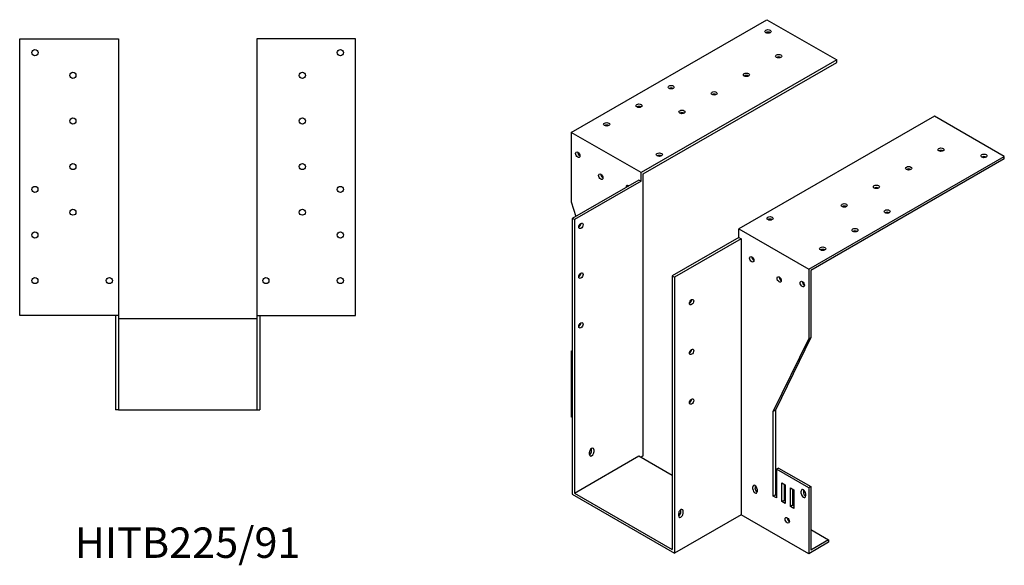
# Model space of a CAD drawing. Units: millimetres. Extents: x 548 to 1559, y 186 to 1245.
# Drawn here: x 912 to 1559, y 186 to 545 of the extents above; entities that cross this region are included whole.
import ezdxf

# ---------------------------------------------------------------- set-up
doc = ezdxf.new("R2010")
doc.units = ezdxf.units.MM
doc.layers.add('Part', color=7, linetype='Continuous', lineweight=25)
doc.layers.add('Text', color=7, linetype='Continuous', lineweight=25)
doc.styles.add('EU_style', font='arial.ttf')

msp = doc.modelspace()

# ---------------------------------------------------------------- linework, layer by layer
at = {"layer": 'Part'}
for p, q in [((1274.42, 470.51), (1403.11, 544.62)), ((1403.11, 544.62), (1449.08, 518.16)), ((911.5, 350), (911.5, 532)), ((911.5, 532), (976.5, 532)), ((976.5, 532), (976.5, 350)), ((1132.5, 532), (1067.5, 532)), ((1067.5, 532), (1067.5, 350)), ((1132.5, 350), (1132.5, 532)), ((1449.08, 518.16), (1320.38, 444.05)), ((1321.8, 443.23), (1449.08, 516.52)), ((1449.08, 516.52), (1449.08, 518.16)), ((1513.42, 481.1), (1384.73, 406.99)), ((1559.38, 454.63), (1513.42, 481.1)), ((1274.42, 470.51), (1274.42, 424.73)), ((1320.38, 444.05), (1274.42, 470.51)), ((1430.69, 380.52), (1559.38, 454.63)), ((1559.38, 453), (1559.38, 454.63)), ((1559.38, 453), (1432.11, 379.7)), ((1320.38, 438.32), (1320.38, 444.05)), ((1321.8, 257.64), (1321.8, 443.23)), ((1318.97, 439.14), (1275.13, 413.89)), ((1320.38, 438.32), (1276.54, 413.08)), ((1320.38, 438.32), (1318.97, 439.14)), ((1274.42, 424.73), (1277.4, 415.2)), ((1276.54, 413.08), (1275.13, 413.89)), ((1275.13, 413.89), (1275.13, 232.4)), ((1276.54, 413.08), (1276.54, 233.22)), ((1279.43, 408.68), (1279.56, 408.28)), ((1384.73, 401.27), (1384.73, 406.99)), ((1384.73, 406.99), (1430.69, 380.52)), ((1384.73, 401.27), (1340.89, 376.02)), ((1386.14, 400.45), (1342.3, 375.21)), ((1384.73, 401.27), (1386.14, 400.45)), ((1386.14, 400.45), (1386.14, 218.96)), ((1340.89, 376.02), (1340.89, 196.16)), ((1340.89, 376.02), (1342.3, 375.21)), ((1430.69, 380.52), (1430.69, 334.74)), ((1432.11, 379.7), (1432.11, 335.55)), ((1342.3, 375.21), (1342.3, 193.71)), ((976.5, 350), (911.5, 350)), ((974.5, 350), (974.5, 288)), ((976.5, 350), (976.5, 288)), ((1067.5, 350), (1132.5, 350)), ((1067.5, 350), (1067.5, 288)), ((1069.5, 350), (1069.5, 288)), ((976.5, 348), (1067.5, 348)), ((1407.36, 286.86), (1430.69, 334.74)), ((1432.11, 335.55), (1408.77, 287.68)), ((1430.69, 334.74), (1432.11, 335.55)), ((1274.42, 326.63), (1275.13, 327.03)), ((1275.13, 326.22), (1274.42, 326.63)), ((1274.42, 326.63), (1274.42, 283.3)), ((976.5, 288), (974.5, 288)), ((976.5, 288), (1067.5, 288)), ((1067.5, 288), (1069.5, 288)), ((1408.77, 287.68), (1407.36, 286.86)), ((1407.36, 231.27), (1407.36, 286.86)), ((1408.77, 287.68), (1408.77, 232.08)), ((1275.13, 282.89), (1274.42, 283.3)), ((1286.44, 258.54), (1286.44, 260.17)), ((1287.86, 260.98), (1287.86, 262.62)), ((1289.27, 261.8), (1289.27, 260.17)), ((1276.54, 233.22), (1318.97, 257.65)), ((1318.97, 257.65), (1340.89, 245.03)), ((1321.8, 257.64), (1320.39, 256.83)), ((1410.89, 249.67), (1409.48, 248.85)), ((1430.69, 236.63), (1409.48, 248.85)), ((1409.48, 248.85), (1409.48, 230.05)), ((1410.89, 249.67), (1432.11, 237.45)), ((1413.01, 227.6), (1413.01, 239.87)), ((1413.01, 239.87), (1415.13, 238.64)), ((1393.92, 235.74), (1393.92, 237.37)), ((1395.34, 238.18), (1395.34, 236.55)), ((1396.75, 235.74), (1396.75, 234.11)), ((1414.43, 239.05), (1414.43, 228.42)), ((1415.13, 238.64), (1415.13, 226.38)), ((1418.67, 224.34), (1418.67, 236.61)), ((1418.67, 236.61), (1420.79, 235.39)), ((1420.08, 235.79), (1420.08, 225.16)), ((1420.79, 235.39), (1420.79, 223.12)), ((1425.74, 232.94), (1425.74, 234.58)), ((1427.16, 235.39), (1427.16, 233.76)), ((1432.11, 237.45), (1430.69, 236.63)), ((1430.69, 236.63), (1430.69, 193.3)), ((1432.11, 237.45), (1432.11, 195.75)), ((1275.13, 232.4), (1342.3, 193.71)), ((1276.54, 233.22), (1340.89, 196.16)), ((1408.77, 232.08), (1407.36, 231.27)), ((1409.48, 230.05), (1407.36, 231.27)), ((1408.77, 232.08), (1409.48, 231.68)), ((1414.43, 228.42), (1413.01, 227.6)), ((1415.13, 226.38), (1413.01, 227.6)), ((1414.43, 228.42), (1415.13, 228.01)), ((1428.57, 232.95), (1428.57, 231.32)), ((1346.55, 220.68), (1346.55, 222.31)), ((1347.96, 221.5), (1347.96, 219.86)), ((1420.08, 225.16), (1418.67, 224.34)), ((1420.79, 223.12), (1418.67, 224.34)), ((1420.08, 225.16), (1420.79, 224.75)), ((1386.14, 218.96), (1342.3, 193.71)), ((1345.13, 218.23), (1345.13, 219.87)), ((1430.69, 193.3), (1386.14, 218.96)), ((1432.11, 209.19), (1443.77, 202.47)), ((1443.77, 202.47), (1432.11, 195.75)), ((1443.77, 202.47), (1443.77, 200.84)), ((1443.77, 200.84), (1430.69, 193.3))]:
    msp.add_line(p, q, dxfattribs=at)
for centre, radius in [((921.5, 523), 2.05), ((1122.5, 523), 2.05), ((946.5, 508), 2), ((1097.5, 508), 2), ((946.5, 478), 2), ((1097.5, 478), 2), ((946.5, 448), 2), ((1097.5, 448), 2), ((921.5, 433), 2), ((1122.5, 433), 2), ((946.5, 418), 2), ((1097.5, 418), 2), ((921.5, 403), 2), ((1122.5, 403), 2), ((921.5, 373), 2), ((970.5, 373), 2), ((1073.5, 373), 2), ((1122.5, 373), 2)]:
    msp.add_circle(centre, radius, dxfattribs=at)
for centre, major_axis, ratio in [((1403.82, 536.89), (2.05, 0), 0.575862), ((1410.89, 520.6), (2, 0), 0.575862), ((1389.68, 508.38), (2, 0), 0.575862), ((1340.18, 500.24), (2, 0), 0.575862), ((1368.47, 496.17), (2, 0), 0.575862), ((1318.97, 488.02), (2, 0), 0.575862), ((1347.25, 483.95), (2, 0), 0.575862), ((1297.75, 475.81), (2, 0), 0.575862), ((1517.67, 459.11), (2, 0), 0.575862), ((1278.66, 455.81), (-1, 1.73), 0.578093), ((1332.4, 455.85), (2, 0), 0.575862), ((1545.95, 455.04), (2.05, 0), 0.575862), ((1496.45, 446.9), (2, 0), 0.575862), ((1293.87, 441.33), (-1, 1.73), 0.578093), ((1475.24, 434.68), (2, 0), 0.575862), ((1454.03, 422.46), (2, 0), 0.575862), ((1405.24, 413.91), (2, 0), 0.575862), ((1482.31, 418.39), (2, 0), 0.575862), ((1280.78, 408.98), (1, 1.73), 0.578093), ((1461.1, 406.18), (2, 0), 0.575862), ((1393.21, 386.98), (-1, 1.73), 0.578093), ((1439.88, 393.96), (2, 0), 0.575862), ((1280.78, 376.28), (1, 1.73), 0.578093), ((1411.25, 373.74), (-1, 1.73), 0.578093), ((1426.45, 370.7), (-1, 1.73), 0.578093), ((1353.62, 358.83), (1, 1.73), 0.578093), ((1280.78, 343.58), (1, 1.73), 0.578093), ((1353.62, 326.13), (1, 1.73), 0.578093), ((1353.62, 293.43), (1, 1.73), 0.578093), ((1416.55, 215.35), (-1, 1.73), 0.578093)]:
    msp.add_ellipse(centre, major_axis=major_axis, ratio=ratio, dxfattribs=at)
for centre, major_axis, ratio, start_param, end_param in [((1403.82, 535.25), (-2.05, 0), 0.575862, 3.906588, 5.51819), ((1410.89, 518.96), (-2, 0), 0.575862, 3.930873, 5.493905), ((1389.68, 506.75), (-2, 0), 0.575862, 3.930873, 5.493905), ((1340.18, 498.6), (-2, 0), 0.575862, 3.930873, 5.493905), ((1368.47, 494.53), (-2, 0), 0.575862, 3.930873, 5.493905), ((1318.97, 486.39), (-2, 0), 0.575862, 3.930873, 5.493905), ((1347.25, 482.32), (-2, 0), 0.575862, 3.930873, 5.493905), ((1297.75, 474.17), (-2, 0), 0.575862, 3.930873, 5.493905), ((1280.08, 456.62), (1, -1.73), 0.578093, 3.925065, 5.499713), ((1332.4, 454.22), (-2, 0), 0.575862, 3.930873, 5.493905), ((1517.67, 457.48), (-2, 0), 0.575862, 3.930873, 5.493905), ((1545.95, 453.4), (-2.05, 0), 0.575862, 3.906588, 5.51819), ((1295.28, 442.14), (1, -1.73), 0.578093, 3.925065, 5.499713), ((1496.45, 445.26), (-2, 0), 0.575862, 3.930873, 5.493905), ((1311.9, 433.81), (-1, 1.73), 0.578093, 5.288811, 7.277559), ((1313.31, 434.62), (1, -1.73), 0.578093, 3.925065, 4.135967), ((1475.24, 433.05), (-2, 0), 0.575862, 3.930873, 5.493905), ((1454.03, 420.83), (-2, 0), 0.575862, 3.930873, 5.493905), ((1482.31, 416.76), (-2, 0), 0.575862, 3.930873, 5.493905), ((1279.37, 409.79), (1, 1.73), 0.578093, 3.925065, 5.499713), ((1405.24, 412.28), (-2, 0), 0.575862, 3.930873, 5.493905), ((1461.1, 404.54), (-2, 0), 0.575862, 3.930873, 5.493905), ((1439.88, 392.33), (-2, 0), 0.575862, 3.930873, 5.493905), ((1394.63, 387.79), (1, -1.73), 0.578093, 3.925065, 5.499713), ((1279.37, 377.09), (1, 1.73), 0.578093, 3.925065, 5.499713), ((1412.66, 374.55), (1, -1.73), 0.578093, 3.925065, 5.499713), ((1427.86, 371.52), (1, -1.73), 0.578093, 3.925065, 5.499713), ((1352.2, 359.65), (1, 1.73), 0.578093, 3.925065, 5.499713), ((1279.37, 344.39), (1, 1.73), 0.578093, 3.925065, 5.499713), ((1352.2, 326.94), (1, 1.73), 0.578093, 3.925065, 5.499713), ((1352.2, 294.24), (1, 1.73), 0.578093, 3.925065, 5.499713), ((1287.86, 260.99), (1, 1.73), 0.578093, 5.495853, 8.637446), ((1286.44, 260.17), (1, 1.73), 0.578093, 3.925065, 5.495853), ((1287.86, 259.35), (-1, -1.73), 0.578093, 5.495853, 8.637446), ((1286.44, 261.8), (1, 1.73), 0.578093, 5.495853, 5.499713), ((1395.34, 236.56), (-1, 1.73), 0.578093, 3.928925, 7.070517), ((1395.34, 234.92), (1, -1.73), 0.578093, 3.928925, 7.070517), ((1396.75, 237.37), (1, -1.73), 0.578093, 3.925065, 3.928925), ((1396.75, 235.74), (1, -1.73), 0.578093, 3.928925, 5.499713), ((1427.16, 233.77), (-1, 1.73), 0.578093, 3.928925, 7.070517), ((1428.57, 234.58), (1, -1.73), 0.578093, 3.925065, 3.928925), ((1428.57, 232.94), (1, -1.73), 0.578093, 3.928925, 5.499713), ((1427.16, 232.13), (1, -1.73), 0.578093, 3.928925, 7.070517), ((1346.55, 220.68), (1, 1.73), 0.578093, 5.495853, 8.637446), ((1345.13, 219.86), (1, 1.73), 0.578093, 3.925065, 5.495853), ((1345.13, 221.5), (1, 1.73), 0.578093, 5.495853, 5.499713), ((1346.55, 219.05), (-1, -1.73), 0.578093, 5.495853, 8.637446), ((1417.96, 216.16), (1, -1.73), 0.578093, 3.925065, 5.499713)]:
    msp.add_ellipse(centre, major_axis=major_axis, ratio=ratio, start_param=start_param, end_param=end_param, dxfattribs=at)

# ---------------------------------------------------------------- texts
at = {"layer": 'Text', "insert": (1022, 198), "char_height": 20, "width": 343.6746, "attachment_point": 5, "style": 'EU_style'}
msp.add_mtext('{HITB225/91}', dxfattribs=at)

doc.saveas('drawing.dxf')
